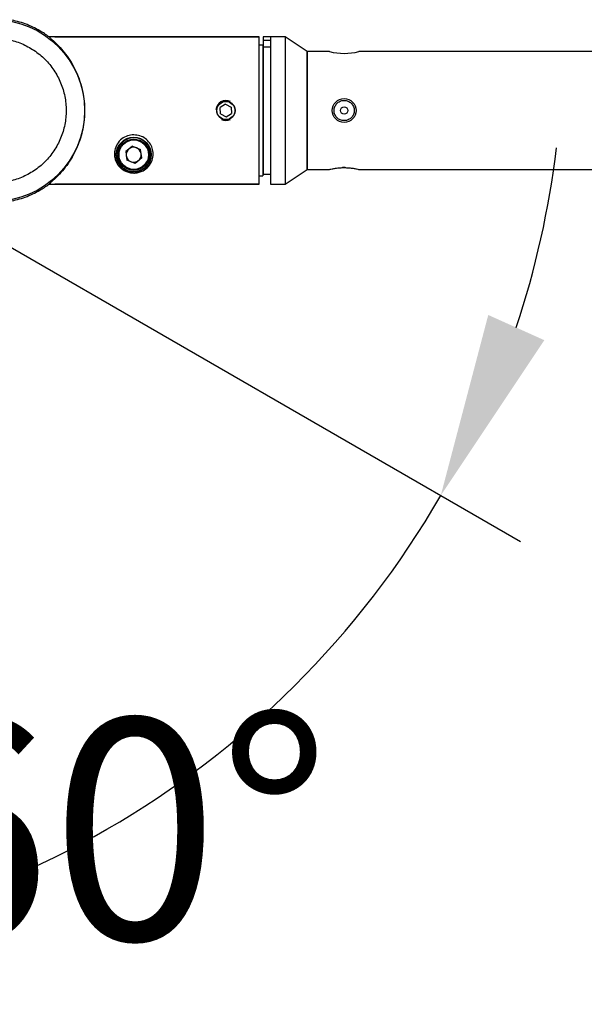
# Model space of a CAD drawing. Extents: x 7794 to 9604, y -1 to 8178.
# Drawn here: x 8435 to 8588, y 6631 to 6899 of the extents above; entities that cross this region are included whole.
import ezdxf

# ---------------------------------------------------------------- set-up
doc = ezdxf.new("R2010")
doc.units = 0
doc.layers.get('0').update_dxf_attribs({"linetype": 'CONTINUOUS'})
doc.layers.get('DEFPOINTS').update_dxf_attribs({"linetype": 'CONTINUOUS'})
doc.dimstyles.new('RUNG', dxfattribs={"dimscale": 20, "dimtxt": 2.5, "dimasz": 2.5, "dimexe": 1.25, "dimexo": 0.625, "dimtad": 1, "dimdec": 0, "dimzin": 0, "dimdsep": 46, "dimlunit": 6, "dimtxsty": 'Standard', "dimcen": 2.5, "dimclrd": 5, "dimclre": 5, "dimclrt": 2, "dimadec": 0, "dimazin": 0, "dimtfac": 1, "dimtdec": 0, "dimtmove": 0, "dimatfit": 3, "dimfxl": 0, "dimtolj": 1, "dimtzin": 0, "dimarcsym": 0})

# ---------------------------------------------------------------- blocks, each defined once
blk = doc.blocks.new('*D45')
at = {"color": 5, "lineweight": -2}
blk.add_line((8348.41, 6885.54), (8571.18, 6756.93), dxfattribs=at)
for start, end in [(341.597, 353.194), (270, 330), (246.806, 258.403)]:
    blk.add_arc((8335.23, 6893.15), 247.45, start, end, dxfattribs=at)
at = {"color": 5}
for points in [[(8577.63, 6811.61), (8562.43, 6818.45), (8549.53, 6769.43)], [(8286.33, 6659.04), (8284.65, 6642.46), (8335.23, 6645.7)]]:
    blk.add_solid(points, dxfattribs=at)
at = {"layer": 'DEFPOINTS', "color": 0}
for p in [(8337.23, 6892), (8337.59, 6891.79), (8335.23, 6799.95), (8419.87, 6660.62), (8335.23, 6631.34)]:
    blk.add_point(p, dxfattribs=at)
at = {"color": 2, "insert": (8458.96, 6678.85), "char_height": 60, "attachment_point": 5, "rotation": 0.1}
blk.add_mtext('\\A1;60°', dxfattribs=at)

msp = doc.modelspace()

# ---------------------------------------------------------------- linework, layer by layer
at = {"color": 0, "linetype": 'Continuous'}
for p, q in [((8500.23, 6893.95), (8443.24, 6893.95)), ((8444.84, 6893.95), (8500.23, 6893.95)), ((8500.23, 6853.95), (8500.23, 6893.95)), ((8503.32, 6893.94), (8501.32, 6893.94)), ((8501.32, 6893.94), (8501.32, 6893.03)), ((8501.32, 6893.03), (8503.32, 6893.03)), ((8501.32, 6893.03), (8501.32, 6891.16)), ((8507.32, 6893.95), (8503.32, 6893.95)), ((8503.32, 6893.95), (8503.32, 6853.95)), ((8513.32, 6889.95), (8507.32, 6893.95)), ((8507.32, 6893.95), (8507.32, 6853.95)), ((8501.23, 6891.7), (8500.23, 6891.7)), ((8501.23, 6891.7), (8501.23, 6860.01)), ((8501.32, 6891.2), (8501.23, 6889.45)), ((8501.32, 6891.16), (8501.32, 6856.7)), ((8503.32, 6891.16), (8501.32, 6891.16)), ((8519.32, 6889.95), (8513.32, 6889.95)), ((8513.32, 6857.95), (8513.32, 6889.95)), ((8513.32, 6889.95), (8513.32, 6873.95)), ((8824.32, 6889.95), (8527.27, 6889.95)), ((8491.15, 6875.68), (8489.69, 6874.74)), ((8489.78, 6873.01), (8489.69, 6874.74)), ((8491.15, 6875.68), (8492.69, 6874.89)), ((8492.69, 6874.89), (8492.78, 6873.16)), ((8513.32, 6873.95), (8513.32, 6857.95)), ((8489.78, 6873.01), (8491.32, 6872.22)), ((8491.32, 6872.22), (8492.78, 6873.16)), ((8465.89, 6864.28), (8464.04, 6862.81)), ((8465.89, 6864.28), (8468.08, 6863.41)), ((8468.43, 6861.08), (8468.08, 6863.41)), ((8461.99, 6861.75), (8461.64, 6861.76)), ((8461.65, 6862.26), (8462, 6862.25)), ((8464.04, 6862.81), (8464.39, 6860.48)), ((8466.58, 6859.61), (8464.39, 6860.48)), ((8468.43, 6861.08), (8466.58, 6859.61)), ((8501.23, 6860.01), (8501.23, 6856.2)), ((8501.23, 6858.45), (8501.32, 6856.7)), ((8507.32, 6853.95), (8513.32, 6857.95)), ((8513.32, 6857.95), (8519.34, 6857.95)), ((8523.6, 6858.44), (8522.83, 6858.44)), ((8527.27, 6857.95), (8824.34, 6857.95)), ((8500.23, 6856.2), (8501.23, 6856.2)), ((8501.32, 6856.7), (8503.32, 6856.7)), ((8443.23, 6853.95), (8500.23, 6853.95)), ((8500.23, 6853.95), (8444.85, 6853.95)), ((8503.32, 6853.95), (8507.32, 6853.95))]:
    msp.add_line(p, q, dxfattribs=at)
for centre, radius in [((8428.23, 6873.95), 24.65), ((8523.32, 6873.95), 3.25), ((8491.23, 6873.95), 2.45), ((8523.32, 6873.95), 1), ((8466.23, 6861.95), 4.75), ((8466.23, 6861.95), 4.25), ((8466.23, 6861.95), 4)]:
    msp.add_circle(centre, radius, dxfattribs=at)
for centre, radius, start, end in [((8428.23, 6873.95), 25, 70, 80), ((8428.23, 6873.95), 25, 60, 70), ((8428.23, 6873.95), 25, 53.1168, 60), ((8523.32, 6905.68), 16.23, 255.7347, 284.0745), ((8491.23, 6873.95), 2.7, 62.9251, 176.0272), ((8491.23, 6873.95), 2.7, 243.1187, 296.8813), ((8466.23, 6861.95), 4.6, 182.3741, 176.1433), ((8466.23, 6861.95), 2.04, 128.4722, 188.4722), ((8466.23, 6861.95), 2.04, 68.4722, 128.4722), ((8466.23, 6861.95), 2.04, 8.4722, 68.4722), ((8466.23, 6861.95), 2.04, 188.4722, 248.4722), ((8466.23, 6861.95), 2.04, 308.4722, 8.4722), ((8466.23, 6861.95), 2.04, 248.4722, 308.4722), ((8428.23, 6873.95), 25, 300, 306.8566), ((8428.23, 6873.95), 25, 280, 290), ((8428.23, 6873.95), 25, 290, 300)]:
    msp.add_arc(centre, radius, start, end, dxfattribs=at)
for points, knots in [([(8428.23, 6893.6), (8429.52, 6893.53), (8432.09, 6893.38), (8435.8, 6892.21), (8439.22, 6890.4), (8442.22, 6887.93), (8444.68, 6884.94), (8446.51, 6881.52), (8447.63, 6877.81), (8448.01, 6873.95), (8447.63, 6870.09), (8446.51, 6866.38), (8444.68, 6862.96), (8442.22, 6859.96), (8439.22, 6857.5), (8435.8, 6855.69), (8432.09, 6854.52), (8429.52, 6854.37), (8428.23, 6854.3)], [0, 0, 0, 0, 0.0624997, 0.1250001, 0.1875, 0.2499999, 0.3124999, 0.375, 0.4375, 0.5, 0.5625001, 0.625, 0.6875, 0.7500002, 0.8125, 0.8749999, 0.9375003, 1, 1, 1, 1]), ([(8443.24, 6893.95), (8443.24, 6893.94), (8443.23, 6893.92), (8443.46, 6893.7), (8444.12, 6893.13), (8445.2, 6892.14), (8446.62, 6890.65), (8448.13, 6888.77), (8449.59, 6886.52), (8450.87, 6883.95), (8451.86, 6881.26), (8452.52, 6878.49), (8452.87, 6875.75), (8452.91, 6872.95), (8452.66, 6870.22), (8452.13, 6867.65), (8451.36, 6865.19), (8450.36, 6862.86), (8449.1, 6860.57), (8447.64, 6858.47), (8446.15, 6856.73), (8444.86, 6855.44), (8443.95, 6854.62), (8443.41, 6854.15), (8443.22, 6853.97), (8443.23, 6853.95), (8443.23, 6853.95)], [0, 0, 0, 0, 0.0150827, 0.0506768, 0.0863253, 0.1357908, 0.185344, 0.2373552, 0.289352, 0.3391554, 0.3889072, 0.4308739, 0.4728154, 0.514885, 0.5569614, 0.5970286, 0.6371204, 0.6813521, 0.7256123, 0.7791185, 0.8326281, 0.8774037, 0.9221043, 0.953527, 0.9849174, 1, 1, 1, 1]), ([(8521.17, 6875.66), (8520.98, 6875.36), (8520.7, 6874.91), (8520.56, 6874.2), (8520.57, 6873.63), (8520.69, 6873.08), (8520.99, 6872.42), (8521.57, 6871.74), (8522.36, 6871.33), (8523.07, 6871.19), (8523.64, 6871.19), (8524.19, 6871.31), (8524.85, 6871.61), (8525.53, 6872.19), (8525.94, 6872.99), (8526.08, 6873.69), (8526.07, 6874.26), (8525.95, 6874.81), (8525.66, 6875.47), (8525.08, 6876.15), (8524.28, 6876.56), (8523.57, 6876.7), (8523.01, 6876.7), (8522.46, 6876.58), (8521.79, 6876.29), (8521.41, 6875.9), (8521.17, 6875.66)], [0, 0, 0, 0, 0.059861, 0.092415, 0.125, 0.157555, 0.190139, 0.25, 0.30986, 0.342415, 0.375, 0.407554, 0.44014, 0.5, 0.559861, 0.592415, 0.625, 0.657554, 0.690139, 0.75, 0.809862, 0.842415, 0.875, 0.907555, 0.940139, 1, 1, 1, 1]), ([(8488.73, 6873.95), (8488.76, 6873.67), (8488.82, 6873.11), (8489.24, 6872.36), (8489.87, 6871.79), (8490.67, 6871.47), (8491.52, 6871.42), (8492.34, 6871.65), (8493.03, 6872.14), (8493.53, 6872.84), (8493.77, 6873.66), (8493.72, 6874.51), (8493.4, 6875.3), (8492.83, 6875.94), (8492.08, 6876.35), (8491.24, 6876.5), (8490.4, 6876.36), (8489.65, 6875.95), (8489.09, 6875.31), (8488.78, 6874.61), (8488.75, 6874.14), (8488.73, 6873.95)], [0, 0, 0, 0, 0.053404, 0.106798, 0.160449, 0.214279, 0.267826, 0.32107, 0.374466, 0.428227, 0.482003, 0.535418, 0.588664, 0.642186, 0.69601, 0.749688, 0.802996, 0.856286, 0.909939, 0.96377, 1, 1, 1, 1]), ([(8466.23, 6867.34), (8466.8, 6867.29), (8467.93, 6867.19), (8469.43, 6866.37), (8470.59, 6865.2), (8471.33, 6863.73), (8471.58, 6862.07), (8471.26, 6860.31), (8470.34, 6858.74), (8469.06, 6857.7), (8467.78, 6857.17), (8466.87, 6857), (8465.97, 6856.97), (8465.01, 6857.08), (8463.71, 6857.54), (8462.31, 6858.52), (8461.37, 6859.94), (8460.98, 6861.47), (8460.96, 6862.85), (8461.4, 6864.44), (8462.51, 6865.97), (8464.07, 6866.99), (8465.38, 6867.32), (8466.09, 6867.34), (8466.23, 6867.34)], [0, 0, 0, 0, 0.044809, 0.08961, 0.134669, 0.181335, 0.232328, 0.291573, 0.362935, 0.424754, 0.460759, 0.489077, 0.500112, 0.532634, 0.564819, 0.622611, 0.703703, 0.744534, 0.785299, 0.839787, 0.894543, 0.943083, 0.98854, 1, 1, 1, 1]), ([(8519.34, 6857.95), (8519.37, 6857.96), (8519.42, 6857.97), (8520.02, 6858.11), (8520.96, 6858.29), (8522.13, 6858.43), (8522.95, 6858.45), (8523.32, 6858.45)], [0, 0, 0, 0, 0.185016, 0.393288, 0.606584, 0.823749, 1, 1, 1, 1]), ([(8523.32, 6858.45), (8523.76, 6858.44), (8524.65, 6858.42), (8525.83, 6858.26), (8526.73, 6858.09), (8527.27, 6857.96), (8527.27, 6857.96), (8527.27, 6857.96)], [0, 0, 0, 0, 0.21024, 0.420311, 0.634559, 0.851736, 1, 1, 1, 1])]:
    msp.add_open_spline(points, degree=3, knots=knots, dxfattribs=at)

# ---------------------------------------------------------------- dimensions: what is measured, and where the dimension line sits
at = {"color": 5}
dim = msp.add_angular_dim_2l(base=(8419.87, 6660.62), line1=((8335.23, 6799.95), (8335.23, 6631.34)), line2=((8337.23, 6892), (8337.59, 6891.79)), dimstyle='RUNG', override={"dimtxt": 3, "dimtih": 0}, dxfattribs=at)
dim.commit()
dim.dimension.update_dxf_attribs({"geometry": '*D45', "text_midpoint": (8458.96, 6678.85), "text_rotation": 0.1})

doc.saveas('drawing.dxf')
